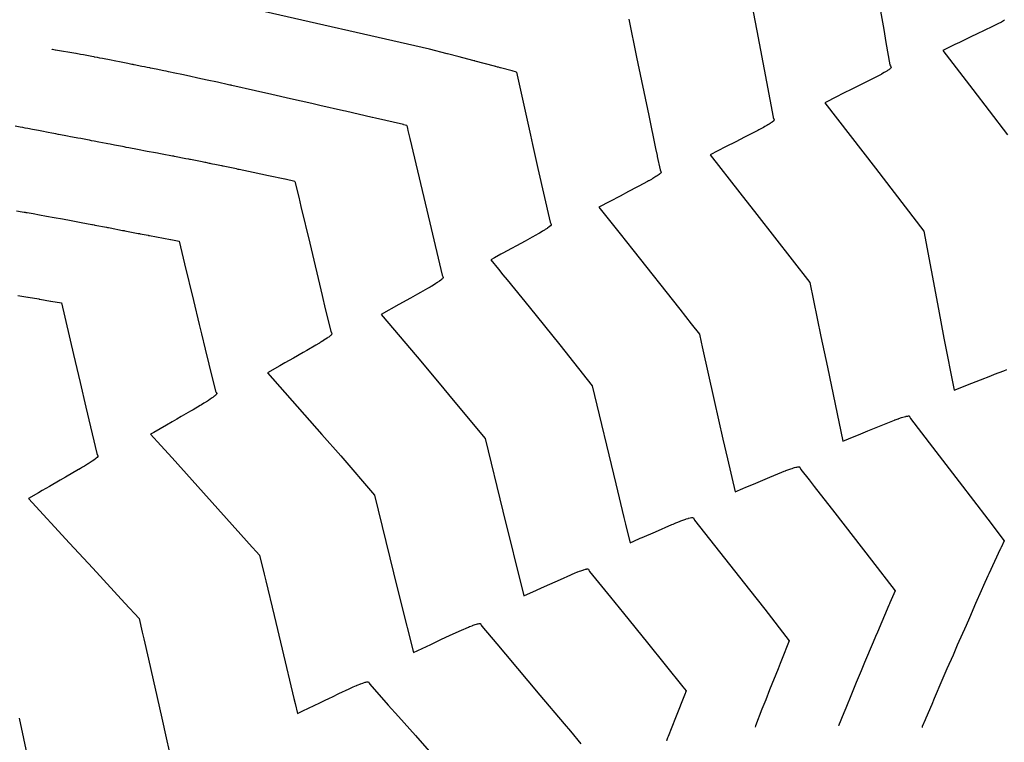
# Model space of a CAD drawing. Extents: x 2080340 to 2085376, y 13836405 to 13843045.
# Drawn here: x 2081864 to 2081958, y 13841072 to 13841141 of the extents above; entities that cross this region are included whole.
import ezdxf

# ---------------------------------------------------------------- set-up
doc = ezdxf.new("R2010")
doc.units = 0
doc.header["$MEASUREMENT"] = 0
doc.layers.add('C-TOPO-MAJR', color=3, linetype='Continuous')
doc.layers.add('C-TOPO-MINR', color=2, linetype='Continuous')

msp = doc.modelspace()

# ---------------------------------------------------------------- linework, layer by layer
at = {"layer": 'C-TOPO-MAJR', "flags": 128}
for points, elevation in [([(2081911.153, 13841135.643), (2081910.746, 13841135.754), (2081910.746, 13841135.754), (2081909.641, 13841136.054), (2081909.639, 13841136.054), (2081909.637, 13841136.055), (2081909.636, 13841136.055), (2081909.634, 13841136.056), (2081909.632, 13841136.056), (2081909.629, 13841136.057), (2081909.628, 13841136.057), (2081909.623, 13841136.058), (2081909.47, 13841136.1), (2081909.438, 13841136.109), (2081909.438, 13841136.109), (2081909.433, 13841136.11), (2081909.386, 13841136.123), (2081909.377, 13841136.125), (2081909.195, 13841136.174), (2081909.188, 13841136.176), (2081909.174, 13841136.179), (2081909.065, 13841136.208), (2081907.237, 13841136.695), (2081907.228, 13841136.697), (2081907.222, 13841136.699), (2081907.195, 13841136.706), (2081907.194, 13841136.706), (2081907.173, 13841136.712), (2081907.154, 13841136.717), (2081906.056, 13841137.012), (2081905.718, 13841137.082), (2081904.593, 13841137.38), (2081904.591, 13841137.38), (2081904.589, 13841137.381), (2081902.903, 13841137.832), (2081885.869, 13841141.702)], 1470), ([(2081911.153, 13841135.643), (2081912.493, 13841129.634), (2081912.688, 13841128.765), (2081913.203, 13841126.466), (2081914.368, 13841121.381), (2081914.47, 13841121.172), (2081914.477, 13841121.156), (2081914.468, 13841121.108), (2081914.467, 13841121.105), (2081914.464, 13841121.101), (2081914.403, 13841121.029), (2081914.389, 13841121.016), (2081914.287, 13841120.928), (2081914.275, 13841120.919), (2081914.12, 13841120.806), (2081914.08, 13841120.779), (2081913.906, 13841120.662), (2081913.818, 13841120.607), (2081913.647, 13841120.501), (2081913.503, 13841120.416), (2081913.347, 13841120.324), (2081913.237, 13841120.262), (2081913.012, 13841120.134), (2081912.654, 13841119.94), (2081911.981, 13841119.573), (2081909.856, 13841118.413), (2081909.685, 13841118.319), (2081909.087, 13841117.992), (2081908.729, 13841117.795), (2081909.455, 13841116.902), (2081909.882, 13841116.373), (2081910.278, 13841115.881), (2081912.361, 13841113.304), (2081915.278, 13841109.69), (2081918.368, 13841105.813), (2081920.61, 13841096.483), (2081921.391, 13841093.267), (2081921.539, 13841092.653), (2081921.697, 13841091.991), (2081921.971, 13841090.876), (2081922.334, 13841091.034), (2081922.941, 13841091.298), (2081923.115, 13841091.374), (2081924.381, 13841091.92), (2081925.954, 13841092.6), (2081926.061, 13841092.646), (2081926.317, 13841092.756), (2081926.402, 13841092.79), (2081926.663, 13841092.897), (2081926.811, 13841092.954), (2081926.978, 13841093.018), (2081927.085, 13841093.056), (2081927.257, 13841093.117), (2081927.319, 13841093.137), (2081927.496, 13841093.194), (2081927.524, 13841093.202), (2081927.689, 13841093.246), (2081927.698, 13841093.248), (2081927.818, 13841093.27), (2081927.835, 13841093.273), (2081927.836, 13841093.273), (2081927.837, 13841093.273), (2081927.933, 13841093.275), (2081927.936, 13841093.273), (2081927.979, 13841093.251), (2081927.986, 13841093.235), (2081928.088, 13841093.026), (2081933.316, 13841086.391), (2081934.774, 13841084.544), (2081937.109, 13841081.554)], 1470), ([(2081937.109, 13841081.554), (2081936.359, 13841079.695), (2081936.237, 13841079.389), (2081936.039, 13841078.886), (2081935.236, 13841076.872), (2081934.867, 13841075.94), (2081934.508, 13841075.033), (2081933.897, 13841073.448), (2081933.898, 13841073.448), (2081933.857, 13841073.332)], 1470), ([(2081863.87, 13841074.191), (2081864.691, 13841070.309)], 1475)]:
    msp.add_lwpolyline(points, dxfattribs=dict(at, elevation=elevation))
at = {"layer": 'C-TOPO-MINR', "flags": 128}
for points, elevation in [([(2081933.317, 13841143.223), (2081934.012, 13841139.577), (2081934.013, 13841139.571), (2081934.933, 13841134.704), (2081935.582, 13841131.345), (2081935.59, 13841131.327), (2081935.686, 13841131.117), (2081935.674, 13841131.068), (2081935.673, 13841131.066), (2081935.649, 13841131.039), (2081935.604, 13841130.989), (2081935.596, 13841130.983), (2081935.479, 13841130.888), (2081935.356, 13841130.804), (2081935.3, 13841130.765), (2081935.19, 13841130.696), (2081935.07, 13841130.622), (2081934.983, 13841130.571), (2081934.794, 13841130.46), (2081934.665, 13841130.389), (2081934.475, 13841130.283), (2081934.209, 13841130.141), (2081934.119, 13841130.093), (2081932.862, 13841129.45), (2081932.034, 13841129.024), (2081931.054, 13841128.521), (2081929.584, 13841127.761), (2081932.411, 13841124.17), (2081934.016, 13841122.111), (2081939.078, 13841115.623), (2081940.124, 13841110.486), (2081940.735, 13841107.566), (2081942.21, 13841100.547), (2081943.271, 13841100.982), (2081943.696, 13841101.156), (2081944.576, 13841101.515), (2081945.522, 13841101.901), (2081946.791, 13841102.416), (2081947.108, 13841102.538), (2081947.156, 13841102.557), (2081947.186, 13841102.568), (2081947.355, 13841102.629), (2081947.457, 13841102.666), (2081947.489, 13841102.677), (2081947.54, 13841102.695), (2081947.784, 13841102.777), (2081947.906, 13841102.814), (2081948.035, 13841102.853), (2081948.192, 13841102.893), (2081948.239, 13841102.905), (2081948.264, 13841102.909), (2081948.393, 13841102.931), (2081948.398, 13841102.931), (2081948.459, 13841102.932), (2081948.49, 13841102.932), (2081948.494, 13841102.932), (2081948.537, 13841102.909), (2081948.54, 13841102.908), (2081948.548, 13841102.89), (2081948.644, 13841102.68), (2081950.726, 13841099.973), (2081953.27, 13841096.67), (2081955.985, 13841093.106), (2081957.541, 13841091.068)], 1468), ([(2081945.388, 13841143.756), (2081946.091, 13841139.709), (2081946.092, 13841139.708), (2081946.305, 13841138.466), (2081946.684, 13841136.323), (2081946.725, 13841136.23), (2081946.785, 13841136.094), (2081946.776, 13841136.063), (2081946.771, 13841136.042), (2081946.73, 13841136), (2081946.698, 13841135.965), (2081946.631, 13841135.914), (2081946.568, 13841135.864), (2081946.454, 13841135.789), (2081946.382, 13841135.741), (2081946.31, 13841135.698), (2081946.144, 13841135.598), (2081945.873, 13841135.445), (2081945.857, 13841135.436), (2081945.844, 13841135.429), (2081945.774, 13841135.391), (2081945.528, 13841135.259), (2081945.264, 13841135.123), (2081945.16, 13841135.069), (2081943.959, 13841134.474), (2081943.201, 13841134.097), (2081942.14, 13841133.569), (2081941.673, 13841133.335), (2081940.477, 13841132.737), (2081945.298, 13841126.512), (2081949.91, 13841120.525), (2081951.3, 13841113.1), (2081951.821, 13841110.331), (2081952.781, 13841105.376), (2081954.458, 13841106.042), (2081955.307, 13841106.378), (2081956.291, 13841106.767), (2081956.629, 13841106.9), (2081957.501, 13841107.243), (2081957.812, 13841107.359)], 1467), ([(2081921.839, 13841140.691), (2081922.578, 13841137.079), (2081923.742, 13841131.507), (2081923.744, 13841131.502), (2081924.391, 13841128.384), (2081924.532, 13841127.71), (2081924.551, 13841127.618), (2081924.819, 13841126.364), (2081924.901, 13841126.19), (2081924.926, 13841126.138), (2081924.917, 13841126.099), (2081924.914, 13841126.086), (2081924.897, 13841126.066), (2081924.848, 13841126.01), (2081924.768, 13841125.944), (2081924.727, 13841125.909), (2081924.628, 13841125.839), (2081924.555, 13841125.786), (2081924.435, 13841125.709), (2081924.333, 13841125.643), (2081924.143, 13841125.529), (2081924.065, 13841125.482), (2081923.999, 13841125.444), (2081923.755, 13841125.304), (2081923.734, 13841125.293), (2081923.626, 13841125.234), (2081923.445, 13841125.134), (2081923.41, 13841125.114), (2081921.831, 13841124.281), (2081921.012, 13841123.846), (2081920.036, 13841123.328), (2081919.014, 13841122.782), (2081921.038, 13841120.245), (2081922.217, 13841118.752), (2081926.702, 13841113.081), (2081927.795, 13841111.702), (2081928.571, 13841110.719), (2081928.74, 13841109.946), (2081928.841, 13841109.497), (2081929.971, 13841104.408), (2081930.807, 13841100.729), (2081931.225, 13841098.873), (2081931.952, 13841095.716), (2081932.686, 13841096.026), (2081932.988, 13841096.154), (2081933.707, 13841096.456), (2081934.805, 13841096.918), (2081935.267, 13841097.112), (2081936.403, 13841097.587), (2081936.626, 13841097.675), (2081936.758, 13841097.728), (2081936.787, 13841097.738), (2081937.083, 13841097.849), (2081937.27, 13841097.914), (2081937.37, 13841097.948), (2081937.5, 13841097.989), (2081937.614, 13841098.024), (2081937.732, 13841098.055), (2081937.813, 13841098.076), (2081937.916, 13841098.095), (2081937.963, 13841098.103), (2081937.991, 13841098.104), (2081938.062, 13841098.104), (2081938.097, 13841098.086), (2081938.108, 13841098.08), (2081938.19, 13841097.906), (2081938.214, 13841097.854), (2081939.004, 13841096.845), (2081939.481, 13841096.228), (2081941.427, 13841093.718), (2081944.916, 13841089.229), (2081947.172, 13841086.312)], 1469), ([(2081957.578, 13841140.57), (2081957.489, 13841140.522), (2081957.281, 13841140.408), (2081956.951, 13841140.238), (2081956.938, 13841140.231), (2081956.626, 13841140.075), (2081956.558, 13841140.041), (2081955.514, 13841139.541), (2081955.121, 13841139.353), (2081954.253, 13841138.935), (2081953.291, 13841138.472), (2081952.857, 13841138.262), (2081951.717, 13841137.71), (2081954.569, 13841133.996), (2081956.105, 13841131.974), (2081957.864, 13841129.679)], 1466), ([(2081900.732, 13841130.573), (2081900.432, 13841130.643), (2081900.427, 13841130.644), (2081900.425, 13841130.645), (2081900.423, 13841130.645), (2081897.775, 13841131.263), (2081897.48, 13841131.328), (2081897.452, 13841131.334), (2081894.922, 13841131.921), (2081894.716, 13841131.966), (2081894.713, 13841131.966), (2081894.713, 13841131.966), (2081894.712, 13841131.966), (2081892.469, 13841132.482), (2081891.702, 13841132.648), (2081889.662, 13841133.115), (2081887.901, 13841133.515), (2081886.359, 13841133.865), (2081886.358, 13841133.866), (2081886.357, 13841133.866), (2081884.09, 13841134.377), (2081884.031, 13841134.39), (2081883.99, 13841134.399), (2081883.916, 13841134.416), (2081883.795, 13841134.442), (2081883.795, 13841134.442), (2081882.721, 13841134.678), (2081881.752, 13841134.89), (2081880.878, 13841135.08), (2081880.081, 13841135.252), (2081880.08, 13841135.253), (2081880.079, 13841135.253), (2081879.353, 13841135.408), (2081878.686, 13841135.551), (2081878.071, 13841135.681), (2081877.864, 13841135.723), (2081877.853, 13841135.725), (2081877.619, 13841135.772), (2081877.616, 13841135.772), (2081876.897, 13841135.916), (2081876.364, 13841136.028), (2081876.304, 13841136.04), (2081876.06, 13841136.089), (2081876.051, 13841136.091), (2081876.05, 13841136.091), (2081876.05, 13841136.091), (2081875.803, 13841136.14), (2081875.792, 13841136.142), (2081875.542, 13841136.193), (2081874.809, 13841136.337), (2081874.77, 13841136.345), (2081874.724, 13841136.355), (2081874.602, 13841136.379), (2081874.473, 13841136.405), (2081874.214, 13841136.455), (2081874.198, 13841136.459), (2081873.425, 13841136.61), (2081873.073, 13841136.681), (2081872.901, 13841136.715), (2081872.901, 13841136.715), (2081872.9, 13841136.715), (2081872.899, 13841136.715), (2081872.899, 13841136.715), (2081872.627, 13841136.767), (2081872.607, 13841136.771), (2081871.807, 13841136.926), (2081871.535, 13841136.979), (2081871.314, 13841137.022), (2081871.027, 13841137.077), (2081871.004, 13841137.082), (2081870.78, 13841137.126), (2081869.992, 13841137.278), (2081869.718, 13841137.33), (2081869.288, 13841137.412), (2081869.251, 13841137.419), (2081867.342, 13841137.722), (2081867.323, 13841137.725), (2081867.306, 13841137.729), (2081867.032, 13841137.782), (2081867.031, 13841137.784), (2081867.02, 13841137.805), (2081867.014, 13841137.816), (2081867.011, 13841137.822), (2081867.011, 13841137.823), (2081867.008, 13841137.829), (2081867.008, 13841137.829), (2081867.004, 13841137.837)], 1471), ([(2081890.103, 13841125.241), (2081889.156, 13841125.446), (2081889.153, 13841125.447), (2081889.151, 13841125.447), (2081887.58, 13841125.784), (2081886.137, 13841126.093), (2081884.809, 13841126.374), (2081884.761, 13841126.384), (2081884.758, 13841126.384), (2081884.704, 13841126.395), (2081884.703, 13841126.395), (2081884.537, 13841126.428), (2081883.263, 13841126.697), (2081883.247, 13841126.7), (2081883.179, 13841126.714), (2081883.176, 13841126.714), (2081883.176, 13841126.714), (2081883.175, 13841126.714), (2081883.107, 13841126.728), (2081883.104, 13841126.728), (2081882.473, 13841126.859), (2081882.253, 13841126.903), (2081882.147, 13841126.924), (2081882.021, 13841126.95), (2081881.984, 13841126.957), (2081881.626, 13841127.03), (2081881.543, 13841127.046), (2081881.538, 13841127.047), (2081881.291, 13841127.095), (2081880.174, 13841127.32), (2081880.113, 13841127.332), (2081880.112, 13841127.332), (2081880.112, 13841127.332), (2081880.111, 13841127.332), (2081880.111, 13841127.332), (2081880.014, 13841127.351), (2081880.007, 13841127.352), (2081879.723, 13841127.407), (2081878.658, 13841127.618), (2081878.573, 13841127.635), (2081878.461, 13841127.656), (2081878.452, 13841127.658), (2081877.468, 13841127.853), (2081877.139, 13841127.916), (2081877.025, 13841127.938), (2081876.845, 13841127.972), (2081876.83, 13841127.975), (2081876.034, 13841128.102), (2081875.121, 13841128.278), (2081874.287, 13841128.439), (2081874.059, 13841128.483), (2081874.058, 13841128.483), (2081874.057, 13841128.484), (2081873.955, 13841128.504), (2081873.867, 13841128.521), (2081873.86, 13841128.522), (2081873.707, 13841128.552), (2081872.952, 13841128.695), (2081872.939, 13841128.698), (2081872.522, 13841128.779), (2081872.305, 13841128.821), (2081872.135, 13841128.854), (2081871.461, 13841128.982), (2081871.449, 13841128.984), (2081870.998, 13841129.072), (2081870.742, 13841129.121), (2081870.556, 13841129.157), (2081870.544, 13841129.159), (2081869.722, 13841129.314), (2081869.465, 13841129.363), (2081868.954, 13841129.461), (2081868.943, 13841129.463), (2081868.742, 13841129.501), (2081868.464, 13841129.556), (2081868.161, 13841129.614), (2081867.604, 13841129.72), (2081867.594, 13841129.722), (2081867.372, 13841129.764), (2081866.971, 13841129.842), (2081866.623, 13841129.908), (2081866.027, 13841130.02), (2081865.706, 13841130.082), (2081865.126, 13841130.191), (2081864.699, 13841130.27), (2081864.443, 13841130.318), (2081864.438, 13841130.319), (2081864.213, 13841130.362), (2081863.966, 13841130.407), (2081863.962, 13841130.408), (2081863.491, 13841130.495)], 1472), ([(2081900.732, 13841130.573), (2081900.8, 13841130.281), (2081900.843, 13841130.1), (2081900.844, 13841130.098), (2081901.025, 13841129.33), (2081901.026, 13841129.324), (2081902.912, 13841121.299), (2081904.088, 13841116.335), (2081904.151, 13841116.208), (2081904.199, 13841116.111), (2081904.193, 13841116.081), (2081904.189, 13841116.06), (2081904.163, 13841116.029), (2081904.125, 13841115.982), (2081904.045, 13841115.912), (2081904.008, 13841115.879), (2081903.962, 13841115.845), (2081903.839, 13841115.753), (2081903.639, 13841115.617), (2081903.622, 13841115.606), (2081903.607, 13841115.596), (2081903.507, 13841115.533), (2081903.379, 13841115.451), (2081903.359, 13841115.439), (2081903.121, 13841115.295), (2081903.054, 13841115.254), (2081902.943, 13841115.19), (2081902.712, 13841115.056), (2081902.024, 13841114.673), (2081901.745, 13841114.518), (2081901.089, 13841114.152), (2081899.971, 13841113.527), (2081898.301, 13841112.591), (2081901.709, 13841108.554), (2081903.643, 13841106.24), (2081905.312, 13841104.248), (2081908.191, 13841100.778), (2081909.873, 13841093.876), (2081911.851, 13841085.825), (2081913.061, 13841086.37), (2081913.545, 13841086.588), (2081914.345, 13841086.946), (2081915.345, 13841087.394), (2081916.326, 13841087.83), (2081916.46, 13841087.887), (2081916.679, 13841087.979), (2081916.966, 13841088.095), (2081917, 13841088.108), (2081917.16, 13841088.168), (2081917.283, 13841088.214), (2081917.483, 13841088.281), (2081917.525, 13841088.294), (2081917.567, 13841088.307), (2081917.721, 13841088.35), (2081917.819, 13841088.37), (2081917.87, 13841088.38), (2081917.929, 13841088.382), (2081917.968, 13841088.383), (2081917.995, 13841088.37), (2081918.014, 13841088.36), (2081918.062, 13841088.263), (2081918.126, 13841088.136), (2081920.121, 13841085.689), (2081921.336, 13841084.184), (2081923.622, 13841081.361), (2081926.99, 13841077.161), (2081927.296, 13841076.777)], 1471), ([(2081890.103, 13841125.241), (2081890.455, 13841123.745), (2081890.669, 13841122.854), (2081890.67, 13841122.849), (2081891.503, 13841119.367), (2081891.505, 13841119.358), (2081892.685, 13841114.397), (2081892.984, 13841113.132), (2081893.502, 13841110.988), (2081893.569, 13841110.855), (2081893.616, 13841110.765), (2081893.609, 13841110.735), (2081893.605, 13841110.713), (2081893.575, 13841110.677), (2081893.538, 13841110.633), (2081893.476, 13841110.578), (2081893.416, 13841110.526), (2081893.309, 13841110.445), (2081893.242, 13841110.394), (2081893.173, 13841110.346), (2081893.016, 13841110.239), (2081892.762, 13841110.075), (2081892.744, 13841110.063), (2081892.73, 13841110.054), (2081892.65, 13841110.005), (2081892.463, 13841109.89), (2081892.428, 13841109.869), (2081892.371, 13841109.835), (2081892.074, 13841109.658), (2081891.223, 13841109.174), (2081890.892, 13841108.985), (2081889.95, 13841108.446), (2081889.128, 13841107.976), (2081888.677, 13841107.717), (2081887.5, 13841107.041), (2081892.661, 13841101.169), (2081894.448, 13841099.129), (2081897.665, 13841095.417), (2081899.487, 13841088.019), (2081900.144, 13841085.333), (2081901.369, 13841080.439), (2081903.02, 13841081.211), (2081904.051, 13841081.69), (2081904.809, 13841082.041), (2081906.006, 13841082.594), (2081906.107, 13841082.638), (2081906.372, 13841082.755), (2081906.606, 13841082.853), (2081906.704, 13841082.894), (2081906.943, 13841082.987), (2081906.997, 13841083.008), (2081907.058, 13841083.03), (2081907.247, 13841083.097), (2081907.367, 13841083.133), (2081907.451, 13841083.159), (2081907.529, 13841083.176), (2081907.604, 13841083.193), (2081907.65, 13841083.196), (2081907.706, 13841083.199), (2081907.734, 13841083.186), (2081907.753, 13841083.177), (2081907.821, 13841083.045), (2081907.867, 13841082.954), (2081909.297, 13841081.275), (2081910.132, 13841080.285), (2081913.403, 13841076.389), (2081915.709, 13841073.651), (2081916.3, 13841072.946), (2081917.284, 13841071.762)], 1472), ([(2081863.614, 13841122.462), (2081864.159, 13841122.367), (2081864.349, 13841122.332), (2081864.456, 13841122.312), (2081864.457, 13841122.312), (2081864.521, 13841122.3), (2081864.623, 13841122.282), (2081865.197, 13841122.181), (2081865.814, 13841122.071), (2081866.478, 13841121.952), (2081867.198, 13841121.82), (2081867.979, 13841121.677), (2081868.831, 13841121.519), (2081869.762, 13841121.344), (2081870.788, 13841121.149), (2081870.858, 13841121.136), (2081871.003, 13841121.109), (2081871.004, 13841121.109), (2081871.08, 13841121.095), (2081872.189, 13841120.884), (2081872.19, 13841120.884), (2081872.259, 13841120.871), (2081872.373, 13841120.849), (2081872.528, 13841120.82), (2081873.714, 13841120.59), (2081873.846, 13841120.565), (2081873.924, 13841120.551), (2081875.189, 13841120.305), (2081875.227, 13841120.298), (2081875.229, 13841120.298), (2081875.324, 13841120.28), (2081875.375, 13841120.27), (2081876.134, 13841120.121), (2081876.161, 13841120.115), (2081876.163, 13841120.115), (2081876.233, 13841120.102), (2081876.268, 13841120.095), (2081878.269, 13841119.719), (2081878.27, 13841119.719), (2081878.277, 13841119.717), (2081878.288, 13841119.715), (2081878.307, 13841119.711), (2081878.307, 13841119.711), (2081879.088, 13841119.563)], 1473), ([(2081879.088, 13841119.563), (2081879.607, 13841117.395), (2081880.437, 13841113.907), (2081880.991, 13841111.625), (2081881.21, 13841110.734), (2081881.565, 13841109.291), (2081881.918, 13841107.849), (2081882.544, 13841105.29), (2081882.602, 13841105.18), (2081882.661, 13841105.068), (2081882.655, 13841105.042), (2081882.65, 13841105.016), (2081882.613, 13841104.971), (2081882.581, 13841104.934), (2081882.531, 13841104.889), (2081882.457, 13841104.823), (2081882.399, 13841104.78), (2081882.278, 13841104.687), (2081882.228, 13841104.652), (2081882.047, 13841104.526), (2081881.872, 13841104.411), (2081881.768, 13841104.342), (2081881.512, 13841104.183), (2081881.443, 13841104.14), (2081881.219, 13841104.005), (2081881.08, 13841103.921), (2081880.404, 13841103.529), (2081880.153, 13841103.384), (2081879.941, 13841103.261), (2081879.286, 13841102.882), (2081878.879, 13841102.646), (2081878.42, 13841102.381), (2081877.873, 13841102.064), (2081876.688, 13841101.378), (2081876.605, 13841101.33), (2081876.376, 13841101.198), (2081877.347, 13841100.124), (2081878.413, 13841098.942), (2081882.774, 13841094.103), (2081883.599, 13841093.184), (2081885.498, 13841091.072), (2081885.756, 13841090.784), (2081886.732, 13841089.697), (2081887.165, 13841087.901), (2081887.32, 13841087.26), (2081888.118, 13841083.941), (2081888.882, 13841080.748), (2081890.003, 13841076.062), (2081890.118, 13841075.578), (2081890.339, 13841074.646), (2081890.666, 13841074.801), (2081890.853, 13841074.89), (2081892.473, 13841075.661), (2081892.907, 13841075.867), (2081893.377, 13841076.09), (2081893.67, 13841076.23), (2081894.281, 13841076.52), (2081895.248, 13841076.979), (2081895.51, 13841077.098), (2081895.634, 13841077.154), (2081895.958, 13841077.295), (2081895.985, 13841077.307), (2081896.002, 13841077.314), (2081896.102, 13841077.355), (2081896.267, 13841077.422), (2081896.295, 13841077.433), (2081896.326, 13841077.445), (2081896.558, 13841077.532), (2081896.616, 13841077.551), (2081896.772, 13841077.602), (2081896.834, 13841077.618), (2081896.933, 13841077.642), (2081896.991, 13841077.648), (2081897.04, 13841077.652), (2081897.064, 13841077.642), (2081897.09, 13841077.631), (2081897.148, 13841077.521), (2081897.206, 13841077.41), (2081898.962, 13841075.441), (2081899.951, 13841074.333), (2081900.488, 13841073.73), (2081901.549, 13841072.537), (2081903.099, 13841070.78)], 1473), ([(2081863.735, 13841114.405), (2081864.685, 13841114.243), (2081864.718, 13841114.237), (2081864.74, 13841114.233), (2081864.741, 13841114.233), (2081865.739, 13841114.062), (2081865.777, 13841114.055), (2081865.802, 13841114.051), (2081865.838, 13841114.044), (2081866.86, 13841113.865), (2081866.873, 13841113.863), (2081866.88, 13841113.862), (2081866.88, 13841113.862), (2081866.884, 13841113.861), (2081866.891, 13841113.86), (2081867.893, 13841113.685)], 1474), ([(2081867.893, 13841113.685), (2081869.044, 13841108.786), (2081869.669, 13841106.13), (2081870.222, 13841103.758), (2081871.25, 13841099.349), (2081871.352, 13841099.155), (2081871.366, 13841099.128), (2081871.365, 13841099.122), (2081871.354, 13841099.075), (2081871.285, 13841098.995), (2081871.281, 13841098.99), (2081871.275, 13841098.985), (2081871.201, 13841098.921), (2081871.149, 13841098.876), (2081871.133, 13841098.864), (2081870.96, 13841098.734), (2081870.828, 13841098.643), (2081870.717, 13841098.566), (2081870.448, 13841098.392), (2081870.423, 13841098.375), (2081870.409, 13841098.367), (2081870.374, 13841098.345), (2081870.165, 13841098.216), (2081870.082, 13841098.164), (2081869.908, 13841098.06), (2081869.7, 13841097.936), (2081869.543, 13841097.845), (2081869.515, 13841097.829), (2081868.282, 13841097.118), (2081867.781, 13841096.83), (2081866.741, 13841096.23), (2081866.047, 13841095.83), (2081865.712, 13841095.638), (2081864.745, 13841095.081), (2081868.672, 13841090.839), (2081870.874, 13841088.452), (2081873.932, 13841085.136), (2081875.276, 13841083.672), (2081875.571, 13841082.384), (2081875.72, 13841081.736), (2081876.159, 13841079.803), (2081877.436, 13841074.176), (2081877.857, 13841072.305), (2081878.706, 13841068.528)], 1474), ([(2081957.541, 13841091.068), (2081957.247, 13841090.435), (2081957.22, 13841090.376), (2081957.187, 13841090.303), (2081957.171, 13841090.265), (2081956.094, 13841087.913), (2081956.007, 13841087.716), (2081955.595, 13841086.809), (2081955.369, 13841086.298), (2081954.833, 13841085.109), (2081954.24, 13841083.741), (2081953.921, 13841083.016), (2081953.089, 13841081.147), (2081952.685, 13841080.195), (2081952.101, 13841078.87), (2081951.627, 13841077.779), (2081950.897, 13841076.053), (2081950.654, 13841075.494), (2081950.093, 13841074.188), (2081950.022, 13841074.025), (2081949.76, 13841073.39), (2081949.767, 13841073.383), (2081949.755, 13841073.36), (2081949.751, 13841073.352), (2081949.739, 13841073.305), (2081949.735, 13841073.286)], 1468), ([(2081947.172, 13841086.312), (2081946.678, 13841085.168), (2081946.634, 13841085.061), (2081946.575, 13841084.923), (2081945.485, 13841082.373), (2081945.317, 13841081.961), (2081945.087, 13841081.414), (2081944.271, 13841079.483), (2081943.944, 13841078.679), (2081943.483, 13841077.568), (2081943.024, 13841076.47), (2081942.49, 13841075.144), (2081942.305, 13841074.695), (2081941.795, 13841073.452), (2081941.804, 13841073.444)], 1469), ([(2081927.296, 13841076.777), (2081927.244, 13841076.645), (2081927.23, 13841076.609), (2081927.2, 13841076.533), (2081926.289, 13841074.211), (2081925.594, 13841072.443), (2081925.542, 13841072.311), (2081925.429, 13841072.024), (2081925.431, 13841072.022)], 1471)]:
    msp.add_lwpolyline(points, dxfattribs=dict(at, elevation=elevation))

doc.saveas('drawing.dxf')
